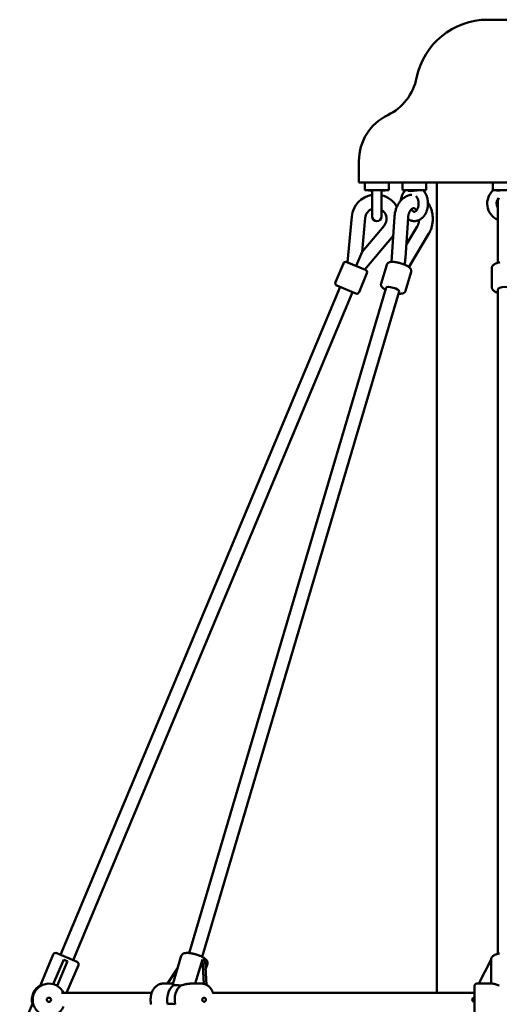
# Model space of a CAD drawing. Extents: x 2368 to 14614, y 107 to 20278.
# Drawn here: x 7219 to 7782, y 19122 to 20278 of the extents above; entities that cross this region are included whole.
import ezdxf

# ---------------------------------------------------------------- set-up
doc = ezdxf.new("R2010")
doc.units = 0
doc.header["$LTSCALE"] = 100
doc.layers.add('Viditelná (ISO)', color=7, linetype='Continuous', lineweight=50)

msp = doc.modelspace()

# ---------------------------------------------------------------- linework, layer by layer
at = {"layer": 'Viditelná (ISO)'}
for p, q in [((7767.82, 20277.82), (7807.82, 20277.82)), ((7616.82, 20111.82), (7616.82, 20086.82)), ((7616.82, 20086.82), (7958.82, 20086.82)), ((7623.82, 20077.82), (7623.82, 20086.82)), ((7651.82, 20077.82), (7651.82, 20086.82)), ((7667.75, 20077.82), (7667.75, 20086.82)), ((7695.75, 20077.82), (7695.75, 20086.82)), ((7708.32, 19134.82), (7708.32, 20086.82)), ((7773.82, 20077.82), (7773.82, 20086.82)), ((7651.82, 20077.82), (7623.82, 20077.82)), ((7632.32, 20076.82), (7623.82, 20077.82)), ((7632.32, 20076.82), (7632.32, 20046.82)), ((7643.32, 20076.82), (7651.82, 20077.82)), ((7643.32, 20046.82), (7643.32, 20076.82)), ((7695.75, 20077.82), (7667.75, 20077.82)), ((7674.15, 20077.07), (7667.75, 20077.82)), ((7692.28, 20077.42), (7695.75, 20077.82)), ((7801.82, 20077.82), (7773.82, 20077.82)), ((7774.85, 20077.7), (7773.82, 20077.82)), ((7779.82, 20064.44), (7779.82, 20045.85)), ((7603.26, 19992.88), (7608.3, 20046.6)), ((7620.49, 20005.25), (7624.23, 20045.11)), ((7655.02, 19993.43), (7658.53, 20046.38)), ((7671.36, 19998.04), (7674.5, 20045.33)), ((7779.82, 19992.42), (7779.82, 20045.85)), ((7646.25, 20035.9), (7620.49, 20005.25)), ((7685.17, 20034.84), (7672.37, 20013.31)), ((7657.04, 20023.87), (7623.79, 19984.3)), ((7698.92, 20026.67), (7675.5, 19987.25)), ((7620.49, 20005.25), (7613.53, 19988.59)), ((7602.45, 19993.22), (7624.6, 19983.96)), ((7589.27, 19969.47), (7598.53, 19991.61)), ((7642.82, 19967.93), (7649.37, 19990.07)), ((7671.59, 19959.42), (7678.14, 19981.57)), ((7772.82, 19963.68), (7772.82, 19985.82)), ((7616.94, 19957.89), (7626.21, 19980.03)), ((7594.57, 19964), (7266.48, 19179.69)), ((7609.33, 19957.82), (7281.21, 19173.43)), ((7648.72, 19963.18), (7417.57, 19181.72)), ((7664.06, 19958.64), (7432.9, 19177.14)), ((7613.02, 19956.28), (7590.88, 19965.54)), ((7779.82, 19960.91), (7779.82, 19180.89)), ((7242.78, 19144.12), (7258.02, 19180.02)), ((7270.25, 19174.3), (7257.87, 19145.14)), ((7261.95, 19181.61), (7285.88, 19171.45)), ((7262.48, 19143.18), (7274.86, 19172.35)), ((7398.31, 19145.15), (7408.28, 19178.37)), ((7424.47, 19145.82), (7433.02, 19174.3)), ((7433.02, 19174.3), (7434.68, 19145.6)), ((7437.89, 19144.44), (7436.27, 19172.35)), ((7757.59, 19145.82), (7772.01, 19174.3)), ((7772.01, 19174.3), (7772.01, 19145.82)), ((7273.59, 19134.82), (7287.47, 19167.52)), ((7391.92, 19145.82), (7404.03, 19164.22)), ((7436.86, 19162.27), (7438.93, 19169.17)), ((7243.95, 19143.63), (7242.78, 19144.12)), ((7398.51, 19145.82), (7386.53, 19145.82)), ((7432.5, 19145.82), (7419.54, 19145.82)), ((7752.32, 19110.82), (7752.32, 19142.82)), ((7773.64, 19145.82), (7755.32, 19145.82)), ((7267.49, 19134.82), (7373.53, 19134.82)), ((7444.93, 19134.82), (7752.32, 19134.82)), ((7233.4, 19122.03), (7218.55, 19087.05)), ((7233.4, 19122.03), (7234.57, 19121.53))]:
    msp.add_line(p, q, dxfattribs=at)
at = {"layer": 'Viditelná (ISO)', "flags": 128}
for points in [[(7632.32, 20076.82), (7632.32, 20076.85), (7632.33, 20076.91), (7632.38, 20077), (7632.48, 20077.1), (7632.67, 20077.21), (7633.01, 20077.32), (7633.58, 20077.45), (7634.42, 20077.56), (7635.39, 20077.63), (7636.49, 20077.68), (7637.69, 20077.7), (7638.89, 20077.69), (7639.97, 20077.65), (7640.89, 20077.59), (7641.62, 20077.51), (7642.19, 20077.42), (7642.6, 20077.33), (7642.89, 20077.24), (7643.09, 20077.14), (7643.21, 20077.05), (7643.28, 20076.96), (7643.31, 20076.89), (7643.32, 20076.84), (7643.32, 20076.82)], [(7665.86, 20065.2), (7665.98, 20066.06), (7666.14, 20066.91), (7666.32, 20067.75), (7666.52, 20068.58), (7666.76, 20069.4), (7667.02, 20070.21), (7667.32, 20071.01), (7667.64, 20071.79), (7667.99, 20072.56), (7668.36, 20073.32), (7668.77, 20074.05), (7669.2, 20074.77), (7669.66, 20075.47), (7670.15, 20076.14), (7670.67, 20076.79), (7671.22, 20077.42)], [(7674.15, 20077.07), (7674.28, 20077.05), (7674.41, 20077.04), (7674.55, 20077.02), (7674.69, 20077.01), (7674.83, 20076.99), (7674.98, 20076.98), (7675.12, 20076.97), (7675.27, 20076.95), (7675.42, 20076.94), (7675.58, 20076.93), (7675.73, 20076.91), (7675.89, 20076.9), (7676.05, 20076.89), (7676.21, 20076.88), (7676.37, 20076.87), (7676.53, 20076.86), (7676.69, 20076.85), (7676.85, 20076.84), (7677.02, 20076.84), (7677.18, 20076.83), (7677.35, 20076.83), (7677.52, 20076.83), (7677.69, 20076.82), (7677.86, 20076.82)], [(7692.11, 20077.61), (7692.66, 20076.99), (7693.19, 20076.35), (7693.68, 20075.69), (7694.15, 20075), (7694.59, 20074.29), (7695.01, 20073.57), (7695.39, 20072.82), (7695.75, 20072.06), (7696.08, 20071.28), (7696.38, 20070.49), (7696.65, 20069.69), (7696.9, 20068.87), (7697.11, 20068.05), (7697.3, 20067.21), (7697.47, 20066.37), (7697.6, 20065.52), (7697.7, 20064.66), (7697.78, 20063.81), (7697.83, 20062.94), (7697.86, 20062.08), (7697.85, 20061.22), (7697.82, 20060.35), (7697.75, 20059.49), (7697.67, 20058.64), (7697.55, 20057.78), (7697.4, 20056.94), (7697.23, 20056.1), (7697.03, 20055.27), (7696.8, 20054.45), (7696.54, 20053.63), (7696.26, 20052.84), (7695.95, 20052.05), (7695.61, 20051.28), (7695.24, 20050.52), (7694.84, 20049.79), (7694.42, 20049.07), (7693.97, 20048.37), (7693.49, 20047.69), (7692.98, 20047.03), (7692.44, 20046.4), (7691.87, 20045.8), (7691.28, 20045.22), (7690.66, 20044.68), (7690.01, 20044.17), (7689.34, 20043.69), (7688.64, 20043.25), (7687.91, 20042.85), (7687.16, 20042.49), (7686.39, 20042.17), (7685.6, 20041.9), (7684.79, 20041.68), (7683.97, 20041.51), (7683.14, 20041.4), (7682.3, 20041.34), (7681.46, 20041.33), (7680.62, 20041.37), (7679.79, 20041.47), (7678.96, 20041.62), (7678.15, 20041.83), (7677.36, 20042.08), (7676.58, 20042.38), (7675.82, 20042.73), (7675.09, 20043.12), (7674.38, 20043.55)], [(7677.86, 20076.82), (7678.48, 20076.83), (7679.08, 20076.85), (7679.69, 20076.89), (7680.28, 20076.93), (7680.88, 20076.98), (7681.47, 20077.04), (7682.07, 20077.1), (7682.67, 20077.16), (7683.29, 20077.22), (7683.98, 20077.29), (7684.74, 20077.36), (7685.56, 20077.43), (7686.44, 20077.5), (7687.29, 20077.56), (7688.07, 20077.6), (7688.8, 20077.64), (7689.49, 20077.67), (7690.12, 20077.69), (7690.7, 20077.7), (7691.18, 20077.7), (7691.57, 20077.69), (7691.85, 20077.67), (7692.03, 20077.64), (7692.11, 20077.61)], [(7774.85, 20077.7), (7774.9, 20077.7), (7775.05, 20077.68), (7775.29, 20077.66), (7775.61, 20077.64), (7776, 20077.61), (7776.43, 20077.57), (7776.91, 20077.53), (7777.42, 20077.49), (7777.95, 20077.44), (7778.5, 20077.39), (7779.07, 20077.35), (7779.64, 20077.3), (7780.22, 20077.25), (7780.82, 20077.2), (7781.43, 20077.15), (7782.06, 20077.1)], [(7658.53, 20046.38), (7658.63, 20047.53), (7658.75, 20048.67), (7658.92, 20049.8), (7659.12, 20050.92), (7659.36, 20052.04), (7659.63, 20053.14), (7659.94, 20054.23), (7660.28, 20055.31), (7660.66, 20056.38), (7661.07, 20057.42), (7661.52, 20058.45), (7662.01, 20059.46), (7662.53, 20060.45), (7663.09, 20061.41), (7663.68, 20062.35), (7664.32, 20063.27), (7664.98, 20064.15), (7665.69, 20065.01), (7666.43, 20065.83), (7667.21, 20066.62), (7668.02, 20067.37), (7668.87, 20068.08), (7669.76, 20068.75), (7670.68, 20069.37), (7671.63, 20069.94), (7672.62, 20070.46), (7673.64, 20070.93), (7674.68, 20071.34), (7675.75, 20071.69), (7676.84, 20071.97), (7677.95, 20072.19), (7679.07, 20072.34)], [(7683.64, 20070.5), (7683.88, 20070.28), (7684.13, 20070.03), (7684.38, 20069.75), (7684.63, 20069.43), (7684.87, 20069.09), (7685.11, 20068.71), (7685.35, 20068.3), (7685.57, 20067.87), (7685.78, 20067.4), (7685.97, 20066.92), (7686.15, 20066.41), (7686.31, 20065.87), (7686.45, 20065.32), (7686.58, 20064.76), (7686.68, 20064.18), (7686.76, 20063.59), (7686.81, 20062.99), (7686.85, 20062.39), (7686.86, 20061.78), (7686.84, 20061.18), (7686.81, 20060.58), (7686.75, 20059.98), (7686.67, 20059.39), (7686.56, 20058.82), (7686.44, 20058.25), (7686.29, 20057.7), (7686.13, 20057.18), (7685.95, 20056.67), (7685.75, 20056.18), (7685.54, 20055.72), (7685.32, 20055.29), (7685.08, 20054.89), (7684.84, 20054.51), (7684.6, 20054.17), (7684.35, 20053.86), (7684.1, 20053.58), (7683.85, 20053.34), (7683.61, 20053.12), (7683.38, 20052.94), (7683.15, 20052.78), (7682.93, 20052.66), (7682.73, 20052.55), (7682.54, 20052.47), (7682.36, 20052.41), (7682.02, 20052.34), (7681.71, 20052.31), (7681.4, 20052.35), (7681.06, 20052.44), (7680.87, 20052.51), (7680.67, 20052.6), (7680.46, 20052.72), (7680.24, 20052.86), (7680.01, 20053.03), (7679.77, 20053.23), (7679.53, 20053.46), (7679.28, 20053.72), (7679.03, 20054.01), (7678.78, 20054.34), (7678.54, 20054.7), (7678.3, 20055.08)], [(7697.84, 20062.9), (7698.48, 20061.93), (7699.09, 20060.93), (7699.66, 20059.9), (7700.18, 20058.85), (7700.67, 20057.77), (7701.12, 20056.68), (7701.53, 20055.56), (7701.9, 20054.43), (7702.23, 20053.29), (7702.52, 20052.13), (7702.77, 20050.95), (7702.98, 20049.77), (7703.15, 20048.58), (7703.28, 20047.38), (7703.37, 20046.18), (7703.43, 20044.98), (7703.44, 20043.77), (7703.42, 20042.56), (7703.35, 20041.36), (7703.25, 20040.16), (7703.1, 20038.96), (7702.92, 20037.77), (7702.7, 20036.59), (7702.44, 20035.42), (7702.14, 20034.27), (7701.8, 20033.12), (7701.42, 20032), (7701, 20030.89), (7700.54, 20029.8), (7700.04, 20028.73), (7699.5, 20027.69), (7698.92, 20026.67)], [(7674.5, 20045.33), (7674.54, 20045.84), (7674.59, 20046.35), (7674.66, 20046.85), (7674.73, 20047.35), (7674.82, 20047.85), (7674.92, 20048.33), (7675.03, 20048.81), (7675.16, 20049.28), (7675.29, 20049.73), (7675.43, 20050.18), (7675.59, 20050.61), (7675.75, 20051.04), (7675.92, 20051.44), (7676.09, 20051.84), (7676.28, 20052.22), (7676.47, 20052.58), (7676.66, 20052.93), (7676.86, 20053.26), (7677.06, 20053.57), (7677.27, 20053.87), (7677.47, 20054.15), (7677.68, 20054.41), (7677.89, 20054.65), (7678.09, 20054.88), (7678.3, 20055.08), (7678.5, 20055.27), (7678.89, 20055.6), (7679.26, 20055.86), (7679.6, 20056.06), (7679.91, 20056.21), (7680.19, 20056.32), (7680.45, 20056.39), (7680.69, 20056.43), (7680.91, 20056.44), (7681.14, 20056.44), (7681.37, 20056.41), (7681.62, 20056.34), (7681.89, 20056.25), (7682.19, 20056.12), (7682.53, 20055.93), (7682.89, 20055.69), (7683.27, 20055.38), (7683.47, 20055.2), (7683.67, 20055.01), (7683.88, 20054.79), (7684.08, 20054.56), (7684.29, 20054.31), (7684.5, 20054.04)], [(7687.4, 20042.59), (7687.36, 20042.04), (7687.3, 20041.48), (7687.22, 20040.93), (7687.14, 20040.39), (7687.04, 20039.86), (7686.92, 20039.33), (7686.79, 20038.82), (7686.65, 20038.32), (7686.5, 20037.83), (7686.34, 20037.35), (7686.16, 20036.89), (7685.98, 20036.44), (7685.79, 20036.01), (7685.59, 20035.6), (7685.38, 20035.21), (7685.17, 20034.84)], [(7678.14, 19981.57), (7678.22, 19981.9), (7678.27, 19982.25), (7678.3, 19982.59), (7678.29, 19982.92), (7678.26, 19983.24), (7678.21, 19983.54), (7678.14, 19983.83), (7678.05, 19984.1), (7677.84, 19984.6), (7677.59, 19985.05), (7677.33, 19985.45), (7677.04, 19985.81), (7676.73, 19986.15), (7676.41, 19986.48), (7676.07, 19986.78), (7675.71, 19987.08), (7675.34, 19987.37), (7674.95, 19987.65), (7674.55, 19987.92), (7674.13, 19988.19), (7673.69, 19988.45), (7673.23, 19988.71), (7672.76, 19988.97), (7672.27, 19989.22), (7671.77, 19989.47), (7671.26, 19989.71), (7670.73, 19989.95), (7670.19, 19990.18), (7669.63, 19990.41), (7669.07, 19990.63), (7668.5, 19990.85), (7667.92, 19991.06), (7667.33, 19991.27), (7666.74, 19991.46), (7666.14, 19991.65), (7665.53, 19991.84), (7664.93, 19992.01), (7664.32, 19992.18), (7663.72, 19992.33), (7663.12, 19992.48), (7662.51, 19992.62), (7661.91, 19992.75), (7661.32, 19992.87), (7660.73, 19992.98), (7660.15, 19993.08), (7659.58, 19993.16), (7659.01, 19993.24), (7658.46, 19993.3), (7657.91, 19993.36), (7657.37, 19993.4), (7656.85, 19993.43), (7656.34, 19993.45), (7655.84, 19993.45), (7655.35, 19993.44), (7654.87, 19993.42), (7654.41, 19993.38), (7653.95, 19993.33), (7653.49, 19993.25), (7653.05, 19993.16), (7652.61, 19993.04), (7652.16, 19992.89), (7651.72, 19992.7), (7651.27, 19992.46), (7650.83, 19992.15), (7650.61, 19991.97), (7650.39, 19991.77), (7650.18, 19991.54), (7649.98, 19991.29), (7649.79, 19991.01), (7649.63, 19990.72), (7649.49, 19990.4), (7649.37, 19990.07)], [(7782.15, 19992.96), (7781.55, 19992.84), (7780.97, 19992.72), (7780.4, 19992.58), (7779.84, 19992.42), (7779.3, 19992.26), (7778.77, 19992.08), (7778.25, 19991.89), (7777.75, 19991.69), (7777.26, 19991.47), (7776.79, 19991.24), (7776.34, 19990.99), (7775.89, 19990.73), (7775.47, 19990.44), (7775.07, 19990.13), (7774.68, 19989.79), (7774.32, 19989.42), (7773.97, 19989.02), (7773.66, 19988.58), (7773.38, 19988.09), (7773.15, 19987.57), (7772.97, 19987.01), (7772.85, 19986.43), (7772.82, 19985.82)], [(7642.82, 19967.93), (7642.73, 19967.54), (7642.68, 19967.15), (7642.66, 19966.76), (7642.69, 19966.38), (7642.74, 19966.02), (7642.82, 19965.69), (7642.92, 19965.37), (7643.04, 19965.08), (7643.31, 19964.55), (7643.62, 19964.08), (7643.96, 19963.65), (7644.31, 19963.26), (7644.69, 19962.89), (7645.09, 19962.54), (7645.52, 19962.21), (7645.96, 19961.88), (7646.43, 19961.57), (7646.92, 19961.26), (7647.43, 19960.96), (7647.97, 19960.66)], [(7663.31, 19956.12), (7663.92, 19956.08), (7664.52, 19956.05), (7665.1, 19956.05), (7665.66, 19956.06), (7666.22, 19956.09), (7666.75, 19956.14), (7667.28, 19956.22), (7667.8, 19956.32), (7668.31, 19956.45), (7668.82, 19956.62), (7669.34, 19956.85), (7669.59, 19956.99), (7669.85, 19957.15), (7670.11, 19957.33), (7670.37, 19957.54), (7670.62, 19957.78), (7670.86, 19958.05), (7671.08, 19958.35), (7671.28, 19958.69), (7671.46, 19959.04), (7671.59, 19959.42)], [(7772.82, 19963.68), (7772.83, 19963.32), (7772.87, 19962.96), (7772.94, 19962.61), (7773.03, 19962.27), (7773.14, 19961.94), (7773.27, 19961.63), (7773.42, 19961.33), (7773.58, 19961.04), (7773.95, 19960.51), (7774.36, 19960.04), (7774.8, 19959.61), (7775.26, 19959.22), (7775.75, 19958.87), (7776.27, 19958.55), (7776.81, 19958.25), (7777.37, 19957.98), (7777.95, 19957.73), (7778.55, 19957.49), (7779.17, 19957.28), (7779.82, 19957.08)], [(7438.93, 19169.17), (7439.02, 19169.51), (7439.07, 19169.86), (7439.1, 19170.2), (7439.09, 19170.54), (7439.06, 19170.86), (7439.01, 19171.18), (7438.94, 19171.47), (7438.86, 19171.75), (7438.64, 19172.27), (7438.39, 19172.74), (7438.12, 19173.16), (7437.82, 19173.55), (7437.5, 19173.91), (7437.16, 19174.25), (7436.8, 19174.58), (7436.43, 19174.9), (7436.03, 19175.21), (7435.62, 19175.52), (7435.19, 19175.81), (7434.73, 19176.1), (7434.27, 19176.39), (7433.78, 19176.67), (7433.27, 19176.95), (7432.75, 19177.22), (7432.21, 19177.49), (7431.66, 19177.76), (7431.09, 19178.02), (7430.51, 19178.27), (7429.91, 19178.52), (7429.31, 19178.77), (7428.69, 19179), (7428.07, 19179.24), (7427.43, 19179.46), (7426.79, 19179.68), (7426.15, 19179.88), (7425.5, 19180.08), (7424.85, 19180.27), (7424.2, 19180.45), (7423.54, 19180.63), (7422.89, 19180.79), (7422.24, 19180.94), (7421.6, 19181.08), (7420.96, 19181.21), (7420.32, 19181.33), (7419.7, 19181.44), (7419.08, 19181.53), (7418.47, 19181.62), (7417.87, 19181.69), (7417.29, 19181.75), (7416.71, 19181.79), (7416.15, 19181.82), (7415.6, 19181.84), (7415.06, 19181.85), (7414.54, 19181.84), (7414.03, 19181.82), (7413.53, 19181.78), (7413.04, 19181.72), (7412.56, 19181.64), (7412.09, 19181.53), (7411.62, 19181.41), (7411.15, 19181.25), (7410.69, 19181.05), (7410.23, 19180.8), (7409.77, 19180.48), (7409.54, 19180.3), (7409.32, 19180.09), (7409.1, 19179.86), (7408.9, 19179.6), (7408.71, 19179.32), (7408.54, 19179.02), (7408.4, 19178.7), (7408.28, 19178.37)], [(7781.76, 19181.32), (7781.12, 19181.2), (7780.5, 19181.06), (7779.89, 19180.91), (7779.29, 19180.75), (7778.71, 19180.57), (7778.15, 19180.38), (7777.6, 19180.18), (7777.06, 19179.96), (7776.55, 19179.73), (7776.05, 19179.49), (7775.56, 19179.22), (7775.09, 19178.94), (7774.65, 19178.64), (7774.22, 19178.32), (7773.81, 19177.96), (7773.43, 19177.58), (7773.07, 19177.17), (7772.74, 19176.72), (7772.45, 19176.22), (7772.2, 19175.69), (7772.01, 19175.13), (7771.88, 19174.53), (7771.82, 19173.92)], [(7386.53, 19145.82), (7385.85, 19145.8), (7385.18, 19145.74), (7384.5, 19145.63), (7383.84, 19145.49), (7383.18, 19145.3), (7382.53, 19145.08), (7381.9, 19144.82), (7381.28, 19144.52), (7380.68, 19144.19), (7380.09, 19143.82), (7379.52, 19143.42), (7378.97, 19142.99), (7378.43, 19142.54), (7377.92, 19142.05), (7377.43, 19141.54), (7376.95, 19141), (7376.5, 19140.43), (7376.07, 19139.85), (7375.66, 19139.24), (7375.27, 19138.62), (7374.91, 19137.97), (7374.56, 19137.3), (7374.24, 19136.62), (7373.95, 19135.93), (7373.67, 19135.21), (7373.42, 19134.49), (7373.19, 19133.75), (7372.99, 19133), (7372.81, 19132.25), (7372.65, 19131.48), (7372.52, 19130.71), (7372.41, 19129.93), (7372.32, 19129.14), (7372.27, 19128.35), (7372.23, 19127.56), (7372.22, 19126.77), (7372.23, 19125.98), (7372.27, 19125.19), (7372.33, 19124.4), (7372.42, 19123.62), (7372.53, 19122.84), (7372.67, 19122.06), (7372.83, 19121.3)], [(7398.83, 19143.63), (7398.77, 19143.69), (7398.71, 19143.76), (7398.66, 19143.83), (7398.61, 19143.9), (7398.56, 19143.97), (7398.52, 19144.03), (7398.48, 19144.1), (7398.45, 19144.17), (7398.41, 19144.24), (7398.38, 19144.31), (7398.36, 19144.37), (7398.34, 19144.44), (7398.32, 19144.51), (7398.3, 19144.57), (7398.29, 19144.63), (7398.28, 19144.7), (7398.27, 19144.76), (7398.27, 19144.82), (7398.27, 19144.88), (7398.27, 19144.94), (7398.28, 19144.99), (7398.29, 19145.05), (7398.3, 19145.1), (7398.31, 19145.15)], [(7419.54, 19145.82), (7419.04, 19145.82), (7418.55, 19145.8), (7418.05, 19145.77), (7417.54, 19145.74), (7417.04, 19145.69), (7416.54, 19145.63), (7416.04, 19145.57), (7415.54, 19145.49), (7415.05, 19145.42), (7414.56, 19145.33), (7414.08, 19145.24), (7413.59, 19145.14), (7413.09, 19145.04), (7412.6, 19144.93), (7412.1, 19144.81), (7411.6, 19144.69), (7411.1, 19144.56), (7410.6, 19144.43), (7410.11, 19144.3), (7409.61, 19144.17), (7409.12, 19144.03), (7408.63, 19143.9), (7408.14, 19143.76), (7407.66, 19143.63)], [(7445.5, 19134.82), (7445.29, 19135.4), (7445.07, 19135.96), (7444.83, 19136.52), (7444.58, 19137.07), (7444.31, 19137.6), (7444.03, 19138.13), (7443.74, 19138.64), (7443.43, 19139.15), (7443.11, 19139.63), (7442.77, 19140.11), (7442.42, 19140.57), (7442.06, 19141.02), (7441.68, 19141.45), (7441.29, 19141.86), (7440.89, 19142.26), (7440.47, 19142.64), (7440.05, 19143.01), (7439.61, 19143.35), (7439.15, 19143.68), (7438.69, 19143.98), (7438.22, 19144.26), (7437.73, 19144.53), (7437.24, 19144.77), (7436.74, 19144.98), (7436.23, 19145.18), (7435.71, 19145.35), (7435.18, 19145.49), (7434.65, 19145.61), (7434.12, 19145.7), (7433.58, 19145.77), (7433.04, 19145.81), (7432.5, 19145.82)], [(7781.57, 19143.63), (7781.15, 19143.76), (7780.73, 19143.9), (7780.32, 19144.03), (7779.92, 19144.17), (7779.53, 19144.3), (7779.14, 19144.43), (7778.77, 19144.56), (7778.4, 19144.69), (7778.04, 19144.81), (7777.68, 19144.93), (7777.34, 19145.04), (7777.01, 19145.14), (7776.69, 19145.24), (7776.38, 19145.33), (7776.07, 19145.42), (7775.77, 19145.49), (7775.48, 19145.57), (7775.19, 19145.63), (7774.91, 19145.69), (7774.63, 19145.74), (7774.37, 19145.77), (7774.12, 19145.8), (7773.87, 19145.82), (7773.64, 19145.82)]]:
    msp.add_lwpolyline(points, dxfattribs=at)
at = {"layer": 'Viditelná (ISO)'}
msp.add_circle((7252.82, 19126.82), 2.5, dxfattribs=at)
for centre, radius, start, end in [((7767.82, 20192.82), 85, 90, 168.69579), ((7623.67, 20221.64), 62, 295.82611, 348.69579), ((7676.82, 20111.82), 60, 115.82611, 180), ((7787.82, 20061.82), 20.5, 129.23522, 247.03032), ((7636.68, 20043.94), 28.5, 98.80611, 174.64061), ((7636.68, 20043.94), 28.5, 29.90261, 76.53368), ((7787.82, 20061.82), 9.5, 138.26613, 212.6369), ((7787.82, 20064.44), 8, 148.82807, 180), ((7636.68, 20043.94), 12.5, 110.42909, 174.64061), ((7636.68, 20043.94), 12.5, 319.95939, 57.93019), ((7637.82, 20046.82), 5.5, 180, 0), ((7601.3, 19990.45), 3, 67.3, 157.3), ((7623.44, 19981.19), 3, 337.3, 67.3), ((7592.04, 19968.31), 3, 157.3, 247.3), ((7614.18, 19959.05), 3, 247.3, 337.3), ((7260.78, 19178.85), 3, 67, 157), ((7284.71, 19168.69), 3, 337, 67), ((7252.82, 19126.82), 20, 120.1301, 193.8699), ((7252.82, 19126.82), 19, 24.90106, 335.09894), ((7755.32, 19142.82), 3, 90, 180), ((7434.62, 19126.82), 2.5, 270, 90), ((7752.32, 19126.82), 2.5, 90, 270)]:
    msp.add_arc(centre, radius, start, end, dxfattribs=at)
for centre, major_axis, ratio, start_param, end_param in [((7662.18, 19980.49), (-7.68, -24.71), 0.2092261, 2.0368237, 2.4232871), ((7656.39, 19960.91), (-7.67, 2.27), 0.2728768, 3.1415927, 6.2831853), ((7787.82, 19960.91), (-8, 0), 0.385906, 3.1415927, 6.2831853), ((7285.8, 19204.52), (-13.41, -31.58), 0.4663077, 6.1262924, 6.4400782), ((7432.83, 19204.52), (4.21, -32.17), 0.3015609, 5.8914749, 6.2052607), ((7405.1, 19126.82), (0, 19), 0.7071068, 0.4857825, 1.8529587), ((7412.83, 19137.87), (-15.32, 4.6), 0.2762886, 5.1381855, 5.9401272), ((7413.93, 19126.82), (0, -19), 0.7071068, 3.6273752, 4.9945513), ((7434.62, 19126.82), (0, -2.5), 0.7071068, 3.1415927, 6.2831853), ((7406.2, 19115.78), (-15.32, 4.6), 0.2762886, 5.1381855, 5.9401272)]:
    msp.add_ellipse(centre, major_axis=major_axis, ratio=ratio, start_param=start_param, end_param=end_param, dxfattribs=at)

doc.saveas('drawing.dxf')
